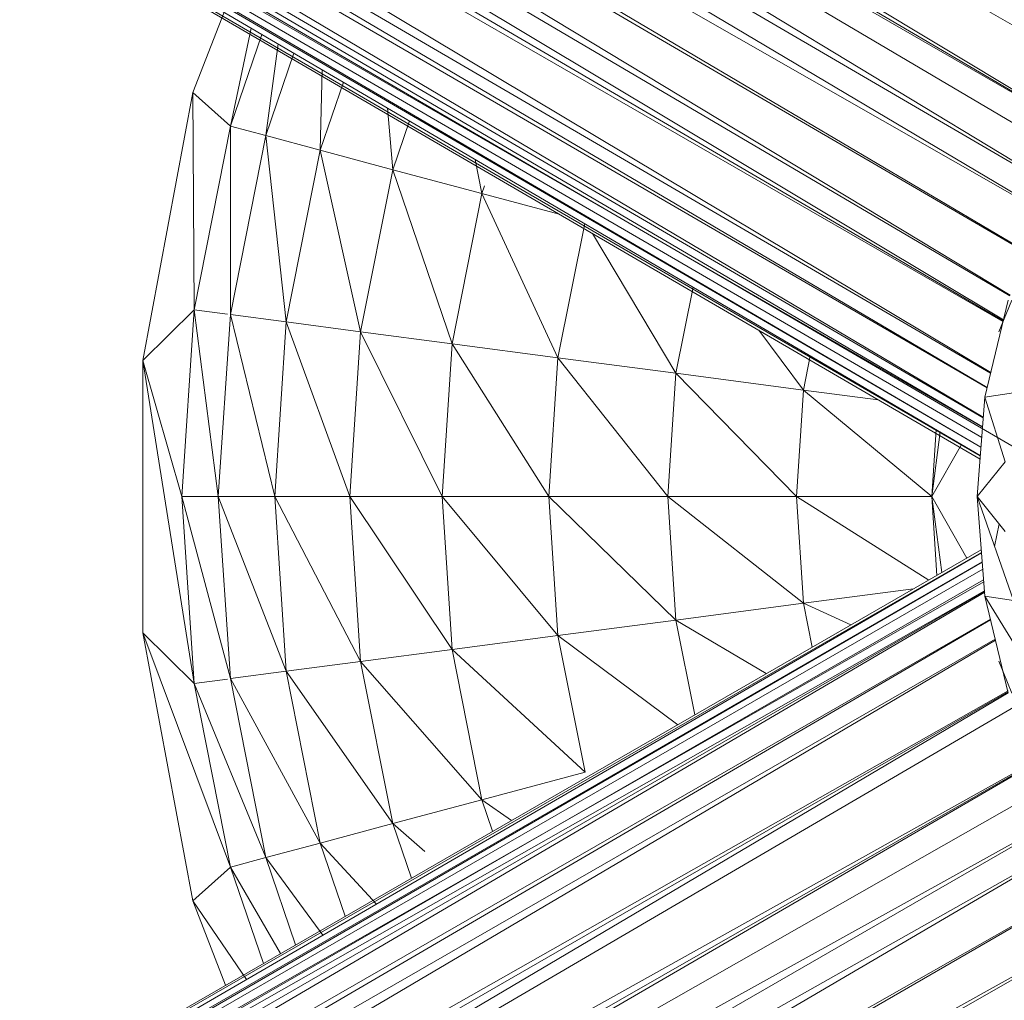
# Model space of a CAD drawing. Units: inches. Extents: x -2771 to 3949, y -2214 to 2538.
# Drawn here: x -1520 to -1413, y 410 to 516 of the extents above; entities that cross this region are included whole.
import ezdxf

# ---------------------------------------------------------------- set-up
doc = ezdxf.new("R2010")
doc.units = ezdxf.units.IN
doc.header["$MEASUREMENT"] = 0

msp = doc.modelspace()

# ---------------------------------------------------------------- linework, layer by layer
at = {"lineweight": 9}
for p, q in [((-1659.47, 658.23), (-1399.5, 508.75)), ((-1403.4, 503.77), (-1659.63, 657.86)), ((-1403.45, 503.69), (-1659.99, 654.18)), ((-1661.76, 652.71), (-1404.99, 501.17)), ((-1661.7, 652.87), (-1403.48, 503.64)), ((-1407.33, 498.35), (-1661.85, 652.5)), ((-1663.83, 647.64), (-1407.65, 498.35)), ((-1408.19, 495.41), (-1663.83, 647.44)), ((-1411.39, 491.76), (-1667.35, 643.14)), ((-1667.18, 643.37), (-1408.43, 495.38)), ((-1412.14, 486.45), (-1668.76, 641.3)), ((-1668.58, 641.55), (-1411.39, 491.68)), ((-1669.64, 637.9), (-1412.17, 486.36)), ((-1412.89, 483.73), (-1669.64, 637.69)), ((-1412.91, 483.64), (-1673.48, 636.11)), ((-1414.27, 478.01), (-1675.71, 634.4)), ((-1675.39, 634.64), (-1412.93, 483.58)), ((-1689.36, 631.51), (-1408.75, 468.13)), ((-1414.66, 476.37), (-1678.77, 632.05)), ((-1678.68, 632.12), (-1414.29, 477.92)), ((-1415.08, 473.13), (-1680.7, 630.57)), ((-1680.51, 630.71), (-1414.67, 476.32)), ((-1415.16, 472.09), (-1682.92, 629.2)), ((-1682.84, 629.24), (-1415.09, 473.07)), ((-1685.68, 628.06), (-1415.33, 469.87)), ((-1685.58, 628.1), (-1415.25, 470.92)), ((-1685.48, 628.14), (-1415.17, 472.04)), ((-1687.89, 627.15), (-1415.43, 468.56)), ((-1415.41, 468.92), (-1687.85, 627.16)), ((-1686.35, 627.79), (-1415.4, 468.95)), ((-1686.26, 627.82), (-1415.33, 469.86)), ((-1497.84, 517.28), (-1501.23, 508.52)), ((-1497.12, 504.85), (-1494.87, 515.54)), ((-1493.72, 514.86), (-1497.12, 504.85)), ((-1493.29, 503.83), (-1491.94, 513.82)), ((-1490.23, 512.82), (-1493.29, 503.83)), ((-1487.35, 502.23), (-1487.15, 511.01)), ((-1484.83, 509.65), (-1487.35, 502.23)), ((-1506.71, 479.32), (-1501.23, 508.52)), ((-1497.12, 504.85), (-1501.23, 508.52)), ((-1501.09, 484.84), (-1501.23, 508.52)), ((-1479.44, 500.11), (-1480.03, 506.84)), ((-1497.12, 504.85), (-1501.09, 484.84)), ((-1497.15, 484.32), (-1497.12, 504.85)), ((-1493.29, 503.83), (-1497.12, 504.85)), ((-1477.63, 505.43), (-1479.44, 500.11)), ((-1493.29, 503.83), (-1497.15, 484.32)), ((-1487.35, 502.23), (-1493.29, 503.83)), ((-1491.06, 483.52), (-1493.29, 503.83)), ((-1487.35, 502.23), (-1491.06, 483.52)), ((-1479.44, 500.11), (-1487.35, 502.23)), ((-1482.96, 482.45), (-1487.35, 502.23)), ((-1469.74, 497.52), (-1470.47, 501.24)), ((-1479.44, 500.11), (-1482.96, 482.45)), ((-1469.74, 497.52), (-1479.44, 500.11)), ((-1472.99, 481.14), (-1479.44, 500.11)), ((-1469.45, 498.35), (-1469.74, 497.52)), ((-1469.74, 497.52), (-1472.99, 481.14)), ((-1461.31, 495.26), (-1469.74, 497.52)), ((-1461.46, 479.62), (-1469.74, 497.52)), ((-1458.53, 494.24), (-1461.46, 479.62)), ((-1448.59, 477.92), (-1457.67, 493.14)), ((-1446.71, 487.31), (-1448.59, 477.92)), ((-1414.91, 475.32), (-1412.37, 485.9)), ((-1413.39, 482.42), (-1411.95, 485.9)), ((-1501.09, 484.84), (-1506.71, 479.32)), ((-1501.09, 484.84), (-1502.43, 464.47)), ((-1497.47, 484.36), (-1501.09, 484.84)), ((-1498.47, 464.47), (-1501.09, 484.84)), ((-1497.15, 484.32), (-1498.47, 464.47)), ((-1491.06, 483.52), (-1497.15, 484.32)), ((-1492.32, 464.47), (-1497.15, 484.32)), ((-1491.06, 483.52), (-1492.32, 464.47)), ((-1482.96, 482.45), (-1491.06, 483.52)), ((-1484.13, 464.47), (-1491.06, 483.52)), ((-1482.96, 482.45), (-1484.13, 464.47)), ((-1472.99, 481.14), (-1482.96, 482.45)), ((-1474.08, 464.47), (-1482.96, 482.45)), ((-1434.68, 476.09), (-1439.55, 482.6)), ((-1472.99, 481.14), (-1474.08, 464.47)), ((-1461.46, 479.62), (-1472.99, 481.14)), ((-1462.45, 464.47), (-1472.99, 481.14)), ((-1433.94, 479.82), (-1434.68, 476.09)), ((-1506.71, 449.62), (-1506.71, 479.32)), ((-1502.43, 464.47), (-1506.71, 479.32)), ((-1501.09, 444.11), (-1506.71, 479.32)), ((-1461.46, 479.62), (-1462.45, 464.47)), ((-1448.59, 477.92), (-1461.46, 479.62)), ((-1449.46, 464.47), (-1461.46, 479.62)), ((-1448.59, 477.92), (-1449.46, 464.47)), ((-1434.68, 476.09), (-1448.59, 477.92)), ((-1435.44, 464.47), (-1448.59, 477.92)), ((-1434.68, 476.09), (-1435.44, 464.47)), ((-1420.7, 464.47), (-1434.68, 476.09)), ((-1426.53, 475.02), (-1434.68, 476.09)), ((-1411.8, 475.79), (-1414.91, 475.32)), ((-1415.75, 464.47), (-1414.91, 475.32)), ((-1412.68, 468.26), (-1414.91, 475.32)), ((-1420.7, 464.47), (-1420.22, 471.78)), ((-1420.7, 464.47), (-1420.22, 471.78)), ((-1420.7, 464.47), (-1419.77, 471.52)), ((-1420.7, 464.47), (-1417.45, 470.15)), ((-1412.68, 468.26), (-1415.75, 464.47)), ((-1498.47, 464.47), (-1502.43, 464.47)), ((-1497.15, 444.63), (-1502.43, 464.47)), ((-1502.43, 464.47), (-1501.09, 444.11)), ((-1492.32, 464.47), (-1498.47, 464.47)), ((-1491.06, 445.43), (-1498.47, 464.47)), ((-1498.47, 464.47), (-1497.15, 444.63)), ((-1484.13, 464.47), (-1492.32, 464.47)), ((-1482.96, 446.5), (-1492.32, 464.47)), ((-1492.32, 464.47), (-1491.06, 445.43)), ((-1474.08, 464.47), (-1484.13, 464.47)), ((-1472.99, 447.81), (-1484.13, 464.47)), ((-1484.13, 464.47), (-1482.96, 446.5)), ((-1462.45, 464.47), (-1474.08, 464.47)), ((-1461.46, 449.33), (-1474.08, 464.47)), ((-1474.08, 464.47), (-1472.99, 447.81)), ((-1449.46, 464.47), (-1462.45, 464.47)), ((-1448.59, 451.02), (-1462.45, 464.47)), ((-1462.45, 464.47), (-1461.46, 449.33)), ((-1435.44, 464.47), (-1449.46, 464.47)), ((-1434.68, 452.85), (-1449.46, 464.47)), ((-1449.46, 464.47), (-1448.59, 451.02)), ((-1421.03, 455.38), (-1435.44, 464.47)), ((-1420.7, 464.47), (-1435.44, 464.47)), ((-1435.44, 464.47), (-1434.68, 452.85)), ((-1420.7, 464.47), (-1420.14, 455.89)), ((-1420.14, 455.89), (-1420.7, 464.47)), ((-1419.61, 456.19), (-1420.7, 464.47)), ((-1416.86, 457.78), (-1420.7, 464.47)), ((-1415.75, 464.47), (-1414.91, 453.62)), ((-1412.68, 460.68), (-1415.75, 464.47)), ((-1411.8, 453.15), (-1415.75, 464.47)), ((-1413.36, 461.52), (-1413.85, 459.03)), ((-1687.69, 301.72), (-1415.3, 458.68)), ((-1415.28, 458.38), (-1687.66, 301.7)), ((-1686.18, 301.09), (-1415.28, 458.34)), ((-1415.2, 457.35), (-1686.09, 301.05)), ((-1685.52, 300.81), (-1415.2, 457.34)), ((-1685.45, 300.78), (-1415.14, 456.55)), ((-1415.03, 455.18), (-1685.32, 300.73)), ((-1684.23, 300.28), (-1415.05, 455.39)), ((-1414.96, 454.21), (-1685.23, 300.69)), ((-1414.91, 454.16), (-1682.69, 299.64)), ((-1414.91, 454.07), (-1680.6, 298.3)), ((-1422.67, 454.43), (-1434.68, 452.85)), ((-1412.37, 443.04), (-1414.91, 453.62)), ((-1411.8, 453.15), (-1414.91, 453.62)), ((-1410.1, 445.77), (-1414.91, 453.62)), ((-1434.68, 452.85), (-1448.59, 451.02)), ((-1429.53, 450.48), (-1434.68, 452.85)), ((-1434.68, 452.85), (-1433.73, 448.06)), ((-1680.42, 298.16), (-1414.3, 451.1)), ((-1414.29, 451.03), (-1678.68, 296.82)), ((-1448.59, 451.02), (-1461.46, 449.33)), ((-1438.73, 445.18), (-1448.59, 451.02)), ((-1448.59, 451.02), (-1446.52, 440.69)), ((-1413.78, 448.93), (-1678.55, 296.72)), ((-1675.59, 294.45), (-1413.76, 448.81)), ((-1501.23, 420.42), (-1506.71, 449.62)), ((-1501.09, 444.11), (-1506.71, 449.62)), ((-1497.12, 424.09), (-1506.71, 449.62)), ((-1461.46, 449.33), (-1472.99, 447.81)), ((-1448.39, 439.61), (-1461.46, 449.33)), ((-1461.46, 449.33), (-1458.48, 434.44)), ((-1472.99, 447.81), (-1482.96, 446.5)), ((-1458.48, 434.44), (-1472.99, 447.81)), ((-1472.99, 447.81), (-1469.74, 431.43)), ((-1413.39, 446.52), (-1411.95, 443.04)), ((-1482.96, 446.5), (-1491.06, 445.43)), ((-1469.74, 431.43), (-1482.96, 446.5)), ((-1482.96, 446.5), (-1479.44, 428.83)), ((-1497.47, 444.58), (-1501.09, 444.11)), ((-1491.06, 445.43), (-1497.15, 444.63)), ((-1487.35, 426.71), (-1497.15, 444.63)), ((-1497.15, 444.63), (-1493.29, 425.12)), ((-1479.44, 428.83), (-1491.06, 445.43)), ((-1491.06, 445.43), (-1487.35, 426.71)), ((-1412.37, 443.29), (-1675.28, 294.21)), ((-1493.29, 425.12), (-1501.09, 444.11)), ((-1501.09, 444.11), (-1497.12, 424.09)), ((-1412.37, 443.2), (-1673.36, 292.74)), ((-1412.37, 443.07), (-1669.64, 291.08)), ((-1669.64, 290.95), (-1411.73, 441.52)), ((-1411.39, 434.55), (-1669.64, 290.46)), ((-1411.39, 434.39), (-1668.48, 287.27)), ((-1667.26, 285.68), (-1411.39, 434.29)), ((-1458.48, 434.44), (-1469.74, 431.43)), ((-1667.15, 285.54), (-1408.19, 432.84)), ((-1469.74, 431.43), (-1479.44, 428.83)), ((-1466.52, 429.16), (-1469.74, 431.43)), ((-1469.74, 431.43), (-1468.57, 427.99)), ((-1406.47, 429.67), (-1667.01, 285.36)), ((-1663.83, 281.19), (-1406.47, 429.46)), ((-1479.44, 428.83), (-1487.35, 426.71)), ((-1475.95, 425.77), (-1479.44, 428.83)), ((-1479.44, 428.83), (-1477.42, 422.88)), ((-1404.68, 427.26), (-1663.83, 280.98)), ((-1661.75, 276.19), (-1404.59, 427.11)), ((-1487.35, 426.71), (-1493.29, 425.12)), ((-1481.24, 420.05), (-1487.35, 426.71)), ((-1487.35, 426.71), (-1484.63, 418.73)), ((-1493.29, 425.12), (-1497.12, 424.09)), ((-1487.08, 416.66), (-1493.29, 425.12)), ((-1493.29, 425.12), (-1490.06, 415.6)), ((-1497.12, 424.09), (-1501.23, 420.42)), ((-1491.7, 414.66), (-1497.12, 424.09)), ((-1497.12, 424.09), (-1493.55, 413.59)), ((-1402.09, 423.23), (-1661.64, 275.92)), ((-1660.86, 274.06), (-1402.05, 423.18)), ((-1497.67, 411.21), (-1501.23, 420.42)), ((-1495.38, 411.84), (-1501.23, 420.42)), ((-1398.83, 419.41), (-1660.75, 273.78)), ((-1659.45, 270.64), (-1398.75, 419.32))]:
    msp.add_line(p, q, dxfattribs=at)

doc.saveas('drawing.dxf')
